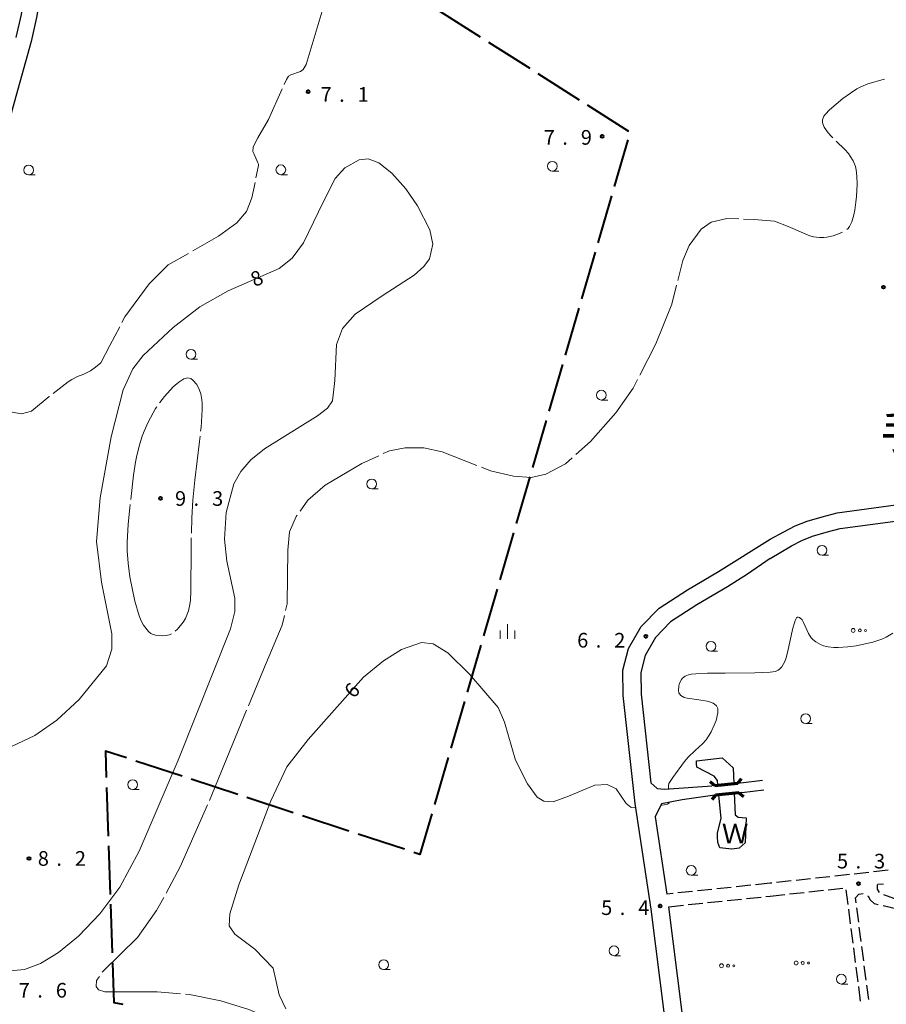
# Model space of a CAD drawing. Units: metres. Extents: x -74000 to -72000, y 38999 to 40500.
# Drawn here: x -72961 to -72739, y 39878 to 40130 of the extents above; entities that cross this region are included whole.
import ezdxf

# ---------------------------------------------------------------- set-up
doc = ezdxf.new("R2010")
doc.units = ezdxf.units.M
for name, color, linetype, lineweight in [('110600_大字・町・丁目界', 7, 'Continuous', 40), ('210100_道路縁(街区線)', 7, 'Continuous', 30), ('210600_庭園路等', 7, 'Continuous', 30), ('220300_道路橋(高架部)', 7, 'Continuous', 70), ('220399_道路橋(ひげ)', 7, 'Continuous', 70), ('510100_河川', 7, 'Continuous', 30), ('632300_芝地', 7, 'Continuous', 13), ('633100_広葉樹林', 7, 'Continuous', 13), ('633400_荒地', 7, 'Continuous', 13), ('710100_等高線(計曲線)', 7, 'Continuous', 40), ('710200_等高線(主曲線)', 7, 'Continuous', 13), ('710300_等高線(補助曲線)', 7, 'Continuous', 13), ('731200_図化機測定による標高点', 7, 'Continuous', 40), ('811400_(注記)大字・町・丁目', 7, 'Continuous', 80), ('818100_(注記)説明注記', 7, 'Continuous', 40)]:
    doc.layers.add(name, color=color, linetype=linetype, lineweight=lineweight)
doc.styles.add('Style-Kanji', font='MS Gothic.ttf')
doc.styles.add('Style-WORKING', font='MS Gothic.ttf')

msp = doc.modelspace()

# ---------------------------------------------------------------- linework, layer by layer
at = {"layer": '110600_大字・町・丁目界', "linetype": 'Continuous', "lineweight": 40}
for p, q in [((-72853.074, 40132.368), (-72842.528, 40125.658)), ((-72840.419, 40124.316), (-72829.873, 40117.605)), ((-72827.764, 40116.263), (-72817.218, 40109.553)), ((-72815.109, 40108.21), (-72804.563, 40101.5)), ((-72804.738, 40099.296), (-72808.227, 40087.293)), ((-72808.924, 40084.892), (-72812.413, 40072.889)), ((-72813.111, 40070.488), (-72816.599, 40058.485)), ((-72817.297, 40056.084), (-72820.786, 40044.081)), ((-72821.483, 40041.68), (-72824.972, 40029.677)), ((-72825.67, 40027.277), (-72829.159, 40015.273)), ((-72829.856, 40012.873), (-72833.345, 40000.869)), ((-72834.043, 39998.469), (-72837.531, 39986.465)), ((-72838.229, 39984.065), (-72841.718, 39972.061)), ((-72842.416, 39969.661), (-72845.904, 39957.657)), ((-72846.602, 39955.257), (-72850.091, 39943.253)), ((-72918.951, 39936.08), (-72930.825, 39939.984)), ((-72850.788, 39940.853), (-72854.277, 39928.849)), ((-72904.701, 39931.395), (-72916.576, 39935.299)), ((-72938.285, 39933.229), (-72937.863, 39920.737)), ((-72890.451, 39926.71), (-72902.326, 39930.614)), ((-72876.202, 39922.024), (-72888.077, 39925.929)), ((-72861.952, 39917.339), (-72873.827, 39921.244)), ((-72937.778, 39918.238), (-72937.356, 39905.745)), ((-72937.272, 39903.247), (-72936.849, 39890.754))]:
    msp.add_line(p, q, dxfattribs=at)
at = {"layer": '110600_大字・町・丁目界', "linetype": 'Continuous', "lineweight": 40, "flags": 128}
for points in [[(-72933.2, 39940.765), (-72938.6, 39942.54), (-72938.37, 39935.728)], [(-72854.975, 39926.449), (-72858, 39916.04), (-72859.577, 39916.559)], [(-72936.765, 39888.255), (-72936.42, 39878.06), (-72934.163, 39877.62)]]:
    msp.add_lwpolyline(points, dxfattribs=at)
at = {"layer": '210100_道路縁(街区線)', "linetype": 'Continuous', "lineweight": 30, "flags": 128}
for points in [[(-72960.94, 40205.95), (-72960.53, 40204.24), (-72959.99, 40201.17), (-72959.81, 40197.1), (-72960.17, 40187.71), (-72960.32, 40179.75), (-72959.89, 40170.18), (-72959.43, 40164.49), (-72958.88, 40156.6), (-72958.98, 40148.96), (-72958.91, 40141.16), (-72959.39, 40136.2), (-72960.17, 40131.42), (-72961.53, 40125.51)], [(-72954.95, 40151.43), (-72954.98, 40148.95), (-72954.9, 40140.99), (-72955.42, 40135.68), (-72956.24, 40130.65), (-72957.65, 40124.52), (-72962.01, 40108.82), (-72968.57, 40084.96), (-72978.86, 40048.65), (-72989.21, 40010.82), (-72996.8, 39985.04), (-73007.87, 39945.03), (-73016.36, 39914.28), (-73018.09, 39908.38), (-73020.99, 39899.24), (-73024.54, 39887.41), (-73028.77, 39870.34), (-73031.87, 39859.35), (-73029.79, 39856.34), (-73025.99, 39853.4), (-73013.57, 39847.6)], [(-72768.27, 39996.83), (-72764.73, 39998.76), (-72761.86, 40000.26), (-72758.75, 40001.52), (-72754.97, 40002.62), (-72751.06, 40003.59), (-72736.09, 40005.65), (-72729.26, 40006.44), (-72694.47, 40010.5), (-72692.26, 40011.12), (-72689.67, 40012.47), (-72687.02, 40014.2), (-72680.94, 40018.58), (-72671.59, 40025.59), (-72659.97, 40033.65), (-72658.63, 40034.5)], [(-72768.27, 39991.94), (-72762.81, 39995.17), (-72760.15, 39996.56), (-72757.41, 39997.67), (-72753.91, 39998.68), (-72750.29, 39999.59), (-72735.58, 40001.61), (-72728.79, 40002.4), (-72726.71, 40000.51), (-72726.03, 39998.93), (-72725.75, 39996.38), (-72722.37, 39966.52)], [(-72791.59, 39847.6), (-72795.22, 39874.21), (-72798.73, 39902.02), (-72802.87, 39929.08), (-72805.91, 39956.82), (-72806, 39963.24), (-72804.57, 39968.79), (-72801.29, 39974.46), (-72796.72, 39979.18), (-72789.48, 39983.89), (-72781.54, 39988.57), (-72768.27, 39996.83)], [(-72768.27, 39991.94), (-72774.11, 39987.9), (-72779.22, 39984.65), (-72787.08, 39980.01), (-72793.8, 39975.64), (-72797.62, 39971.69), (-72800.31, 39967.05), (-72801.43, 39962.69), (-72801.35, 39957.1), (-72798.87, 39934.42)], [(-72798.87, 39934.42), (-72797.22, 39932.97), (-72795.34, 39932.79), (-72783.25, 39933.64)], [(-72775.75, 39934.4), (-72783.25, 39933.64)], [(-72775.75, 39934.4), (-72770.23, 39935.08)], [(-72775.5, 39931.92), (-72783, 39931.16)], [(-72775.5, 39931.92), (-72769.92, 39932.6)], [(-72783, 39931.16), (-72790.83, 39930.02), (-72796.09, 39929.03), (-72797.75, 39925.7)], [(-72797.75, 39925.7), (-72794.76, 39905.84)], [(-72789.13, 39863.67), (-72790.72, 39874.81), (-72794.23, 39902.63)]]:
    msp.add_lwpolyline(points, dxfattribs=at)
at = {"layer": '210600_庭園路等', "linetype": 'Continuous', "lineweight": 30}
for p, q in [((-72742.991, 39911.405), (-72746.719, 39910.997)), ((-72738.021, 39911.949), (-72741.749, 39911.541)), ((-72762.873, 39909.23), (-72766.601, 39908.823)), ((-72757.902, 39909.774), (-72761.63, 39909.366)), ((-72752.932, 39910.318), (-72756.66, 39909.91)), ((-72747.962, 39910.861), (-72751.69, 39910.454)), ((-72788.159, 39906.538), (-72791.888, 39906.144)), ((-72783.187, 39907.063), (-72786.916, 39906.669)), ((-72778.215, 39907.589), (-72781.944, 39907.195)), ((-72773.242, 39908.114), (-72776.972, 39907.72)), ((-72768.27, 39908.64), (-72771.999, 39908.246)), ((-72767.843, 39908.687), (-72768.27, 39908.64)), ((-72763.3, 39905.895), (-72759.572, 39906.303)), ((-72758.329, 39906.439), (-72754.602, 39906.847)), ((-72753.359, 39906.984), (-72749.632, 39907.392)), ((-72748.852, 39906.94), (-72748.373, 39903.221)), ((-72793.132, 39906.012), (-72794.76, 39905.84)), ((-72784.284, 39903.672), (-72780.555, 39904.063)), ((-72779.312, 39904.193), (-72775.582, 39904.584)), ((-72774.339, 39904.714), (-72770.609, 39905.105)), ((-72769.366, 39905.235), (-72768.27, 39905.35)), ((-72768.27, 39905.35), (-72764.542, 39905.758)), ((-72735.633, 39904.349), (-72739.133, 39905.696)), ((-72794.23, 39902.63), (-72790.5, 39903.021)), ((-72789.257, 39903.151), (-72785.528, 39903.542)), ((-72748.213, 39901.981), (-72747.734, 39898.262)), ((-72745.58, 39898.645), (-72746.059, 39902.365)), ((-72739.344, 39902.902), (-72735.682, 39902.091)), ((-72747.575, 39897.022), (-72747.096, 39893.303)), ((-72744.94, 39893.687), (-72745.42, 39897.406)), ((-72746.936, 39892.063), (-72746.457, 39888.344)), ((-72744.301, 39888.728), (-72744.78, 39892.447)), ((-72746.297, 39887.104), (-72745.818, 39883.385)), ((-72743.661, 39883.769), (-72744.141, 39887.488)), ((-72745.659, 39882.145), (-72745.18, 39878.426)), ((-72743.021, 39878.81), (-72743.501, 39882.529))]:
    msp.add_line(p, q, dxfattribs=at)
at = {"layer": '210600_庭園路等', "linetype": 'Continuous', "lineweight": 30, "flags": 128}
for points in [[(-72740.224, 39906.235), (-72740.75, 39907.1), (-72740.74, 39908.24), (-72740.69, 39908.37), (-72739.24, 39908.529)], [(-72746.219, 39903.604), (-72746.39, 39904.93), (-72745.54, 39905.87), (-72744.4, 39905.985)], [(-72743.324, 39905.408), (-72743.14, 39905.29), (-72742.61, 39904.35), (-72741.64, 39903.41), (-72740.564, 39903.172)]]:
    msp.add_lwpolyline(points, dxfattribs=at)
at = {"layer": '220300_道路橋(高架部)', "linetype": 'Continuous', "lineweight": 70, "flags": 128}
for points in [[(-72782.48, 39933.72), (-72776.51, 39934.32)], [(-72776.26, 39931.84), (-72782.23, 39931.24)]]:
    msp.add_lwpolyline(points, dxfattribs=at)
at = {"layer": '220399_道路橋(ひげ)', "linetype": 'Continuous', "lineweight": 70, "flags": 128}
for points in [[(-72782.48, 39933.72), (-72783.64, 39934.67)], [(-72776.51, 39934.32), (-72775.57, 39935.49)], [(-72776.26, 39931.84), (-72775.1, 39930.89)], [(-72782.23, 39931.24), (-72783.18, 39930.07)]]:
    msp.add_lwpolyline(points, dxfattribs=at)
at = {"layer": '510100_河川', "linetype": 'Continuous', "lineweight": 30, "flags": 128}
for points in [[(-72781.67, 39933.8), (-72781.79, 39935.01), (-72782.58, 39936.12), (-72787.05, 39938.39), (-72787.16, 39939.34), (-72787.1, 39940.06), (-72780.56, 39940.81), (-72777.74, 39938.27), (-72777.56, 39934.22)], [(-72777.45, 39931.72), (-72777.2, 39926.16), (-72776.46, 39925.55), (-72774.44, 39925.44), (-72774.67, 39918.96), (-72776.2, 39917.67), (-72778.07, 39917.4), (-72781.16, 39917.69), (-72781.66, 39919.1), (-72781.74, 39920.61), (-72781.76, 39921.59), (-72780.79, 39925.22)], [(-72780.79, 39925.22), (-72781.41, 39931.32)]]:
    msp.add_lwpolyline(points, dxfattribs=at)
at = {"layer": '632300_芝地', "linetype": 'Continuous', "lineweight": 13}
for centre, radius in [((-72746.995, 39973.46), 0.5), ((-72745.295, 39973.46), 0.375), ((-72743.845, 39973.46), 0.25), ((-72761.605, 39888.19), 0.5), ((-72780.735, 39887.48), 0.5), ((-72779.035, 39887.48), 0.375), ((-72777.585, 39887.48), 0.25), ((-72759.905, 39888.19), 0.375), ((-72758.455, 39888.19), 0.25)]:
    msp.add_circle(centre, radius, dxfattribs=at)
at = {"layer": '633100_広葉樹林', "linetype": 'Continuous', "lineweight": 13}
for p, q in [((-72824.09, 40091.25), (-72822.423, 40091.25)), ((-72958.27, 40090.25), (-72956.603, 40090.25)), ((-72893.64, 40090.33), (-72891.973, 40090.33)), ((-72916.68, 40043.02), (-72915.013, 40043.02)), ((-72811.53, 40032.55), (-72809.863, 40032.55)), ((-72870.34, 40009.78), (-72868.673, 40009.78)), ((-72754.96, 39992.77), (-72753.293, 39992.77)), ((-72783.45, 39968.16), (-72781.783, 39968.16)), ((-72759.15, 39949.59), (-72757.483, 39949.59)), ((-72931.6, 39932.69), (-72929.933, 39932.69)), ((-72788.5, 39910.68), (-72786.833, 39910.68)), ((-72808.26, 39890.06), (-72806.593, 39890.06)), ((-72867.31, 39886.49), (-72865.643, 39886.49)), ((-72750.03, 39882.8), (-72748.363, 39882.8))]:
    msp.add_line(p, q, dxfattribs=at)
for centre in [(-72824.09, 40092.5), (-72958.27, 40091.5), (-72893.64, 40091.58), (-72916.68, 40044.27), (-72811.53, 40033.8), (-72870.34, 40011.03), (-72754.96, 39994.02), (-72783.45, 39969.41), (-72759.15, 39950.84), (-72931.6, 39933.94), (-72788.5, 39911.93), (-72808.26, 39891.31), (-72867.31, 39887.74), (-72750.03, 39884.05)]:
    msp.add_circle(centre, 1.25, dxfattribs=at)
at = {"layer": '633400_荒地', "linetype": 'Continuous', "lineweight": 13}
for p, q in [((-72835.53, 39971.335), (-72835.53, 39975.085)), ((-72837.404, 39971.335), (-72837.404, 39973.435)), ((-72833.654, 39971.335), (-72833.654, 39973.435))]:
    msp.add_line(p, q, dxfattribs=at)
at = {"layer": '710200_等高線(主曲線)', "linetype": 'Continuous', "lineweight": 13, "flags": 128}
for points, elevation in [([(-72963.11, 39886.21), (-72959.33, 39886.49), (-72955.23, 39888.05), (-72950.61, 39890.86), (-72945.45, 39895.05), (-72939.98, 39900.76), (-72934.93, 39907.62), (-72929.95, 39916.86), (-72919.93, 39940.18), (-72906.57, 39973.87), (-72905.42, 39978.31), (-72905.46, 39981.7), (-72907.48, 39991.26), (-72908.08, 39996.87), (-72907.63, 40003.68), (-72905.66, 40011.02), (-72903.9, 40014.22), (-72901.36, 40017.17), (-72897.8, 40020.07), (-72884.21, 40028.45), (-72881.65, 40030.45), (-72880.38, 40032.32), (-72879.78, 40037.52), (-72879.35, 40046.75), (-72877.84, 40050.9), (-72874.59, 40054.57), (-72867.68, 40059.24), (-72859.51, 40064.53), (-72856.96, 40066.78), (-72855.53, 40068.77), (-72854.71, 40072.5), (-72855.45, 40076.21), (-72858.59, 40082.33), (-72861.64, 40086.73), (-72865.17, 40090.69), (-72868.52, 40093.37), (-72871.24, 40094.42), (-72873.58, 40094.13), (-72877.28, 40092.05), (-72879.69, 40089.37), (-72882.7, 40083.49), (-72887.8, 40072.87), (-72890.75, 40068.9), (-72894.05, 40066.29), (-72907.15, 40060.53), (-72914.36, 40056.43), (-72921.23, 40051.18), (-72928.92, 40043.92), (-72931.52, 40040.52), (-72934, 40035.15), (-72937.09, 40023.13), (-72939.97, 40007.47), (-72940.9, 39996.24), (-72939.6, 39985.86), (-72936.97, 39972.58), (-72936.98, 39968.68), (-72938.33, 39964.42)], 8), ([(-72736.87, 39972.75), (-72738.53, 39971.73), (-72739.61, 39971.22), (-72741.97, 39970.45), (-72746.26, 39969.54), (-72748.39, 39969.23), (-72750.87, 39969.06), (-72751.94, 39969.08), (-72753.38, 39969.24), (-72754.63, 39969.55), (-72755.36, 39969.84), (-72756.58, 39970.53), (-72757.31, 39971.13), (-72757.72, 39971.58), (-72758.42, 39972.65), (-72759.72, 39975.52), (-72760.1, 39976.14), (-72760.76, 39976.76), (-72761.1, 39976.89), (-72761.25, 39976.86), (-72761.49, 39976.66), (-72761.86, 39976), (-72762.07, 39975.4), (-72762.43, 39974.05), (-72763.79, 39967.78), (-72764.26, 39966.17), (-72764.59, 39965.34), (-72765.31, 39964.12), (-72765.88, 39963.51), (-72766.23, 39963.26), (-72766.88, 39962.97), (-72768.27, 39962.73), (-72772.21, 39962.61), (-72779.75, 39962.54), (-72784.29, 39962.51), (-72787.28, 39962.37), (-72788.54, 39962.22), (-72789.15, 39962.08), (-72790.01, 39961.74), (-72790.69, 39961.23), (-72791.02, 39960.84), (-72791.48, 39959.97), (-72791.66, 39959.27), (-72791.73, 39957.99), (-72791.63, 39957.49), (-72791.51, 39957.21), (-72791.16, 39956.75), (-72790.26, 39956.27), (-72789.56, 39956.09), (-72786.53, 39955.63), (-72784.43, 39955.3), (-72783.55, 39955.08), (-72782.87, 39954.81), (-72782.51, 39954.6), (-72782, 39954.09), (-72781.71, 39953.47), (-72781.65, 39953.08), (-72781.66, 39952.37), (-72782.12, 39950.4), (-72782.57, 39949.2), (-72783.38, 39947.48), (-72783.86, 39946.63), (-72784.69, 39945.44), (-72785.59, 39944.4), (-72787.46, 39942.68), (-72789.23, 39941), (-72790.19, 39939.89), (-72793.2, 39935.76), (-72794.19, 39934.24), (-72794.31, 39933.63), (-72794.28, 39932.86)], 6), ([(-72802.73, 39928.15), (-72803.92, 39928.08), (-72805.17, 39929.08), (-72807.7, 39932.86), (-72810.05, 39934), (-72813.17, 39933.8), (-72819.95, 39930.93), (-72823.9, 39929.54), (-72826.25, 39929.67), (-72827.98, 39930.73), (-72830.48, 39934.16), (-72833.54, 39940.22), (-72836.35, 39949.92), (-72837.97, 39953.72), (-72845.27, 39962.25), (-72850.83, 39967.69), (-72854.59, 39970.07), (-72857.59, 39970.34), (-72862.71, 39968.56), (-72867.36, 39965.7), (-72872.44, 39961.47), (-72886.67, 39945.48), (-72892.1, 39938.5), (-72896.23, 39929.79), (-72904.42, 39908.26), (-72906.73, 39900.79), (-72906.84, 39897.75), (-72905.42, 39895.57), (-72900.32, 39891.71), (-72895.58, 39886.86), (-72894.07, 39880), (-72892.35, 39876.41)], 6), ([(-72938.33, 39964.42), (-72945.3, 39955.79), (-72951.05, 39950.46), (-72956.67, 39946.5), (-72965.68, 39942.32)], 8), ([(-72796.33, 39928.55), (-72795.43, 39928.71), (-72794.59, 39928.92), (-72794.23, 39929.19), (-72794.06, 39929.41)], 6)]:
    msp.add_lwpolyline(points, dxfattribs=dict(at, elevation=elevation))
at = {"layer": '710300_等高線(補助曲線)', "linetype": 'Continuous', "lineweight": 13}
msp.add_line((-72911.947, 39929.874, 7), (-72902.398, 39952.978, 7), dxfattribs=at)
at = {"layer": '710300_等高線(補助曲線)', "linetype": 'Continuous', "lineweight": 13, "flags": 128}
for points, elevation in [([(-72887.18, 40118.57), (-72882.77, 40133.08), (-72880.79, 40138.38), (-72878.32, 40141.42), (-72878.096, 40141.552)], 7), ([(-72892.765, 40113.493), (-72892.21, 40114.74), (-72891.66, 40115.57), (-72891.04, 40115.96), (-72888.63, 40116.77), (-72887.9, 40117.33), (-72887.18, 40118.57)], 7), ([(-72738.962, 40114.81), (-72739.28, 40114.71), (-72743.24, 40113.64), (-72745.05, 40112.87), (-72746.05, 40112.32), (-72747.72, 40111.24), (-72749.62, 40109.84), (-72753.07, 40106.92), (-72754.08, 40105.86), (-72754.48, 40105.32), (-72754.82, 40104.43), (-72754.83, 40103.79), (-72754.74, 40103.36), (-72754.4, 40102.49), (-72753.41, 40101.02), (-72752.58, 40100.11), (-72752.234, 40099.775)], 7), ([(-72900.007, 40089.513), (-72899.35, 40092.7), (-72899.37, 40093.01), (-72899.57, 40093.37), (-72900.55, 40095.8), (-72900.82, 40096.24), (-72900.71, 40097.43), (-72899.54, 40099.74), (-72896.76, 40104.51), (-72893.273, 40112.351)], 7), ([(-72751.336, 40098.905), (-72749.12, 40096.76), (-72748.21, 40095.75), (-72747.73, 40095.11), (-72746.99, 40093.86), (-72746.44, 40092.46), (-72746.24, 40091.6), (-72746.05, 40089.97), (-72746, 40087.88), (-72746.15, 40084.76), (-72746.3, 40083.24), (-72746.61, 40081.22), (-72746.85, 40080.07), (-72747.37, 40078.23), (-72747.93, 40077.01), (-72748.27, 40076.56), (-72748.648, 40076.238)], 7), ([(-72916.229, 40070.766), (-72909.59, 40074.56), (-72904.92, 40077.99), (-72902.46, 40080.85), (-72901.07, 40084.36), (-72900.26, 40088.289)], 7), ([(-72791.935, 40063.171), (-72790.62, 40068.36), (-72789.05, 40072.19), (-72785.96, 40076.35), (-72783.42, 40078.17), (-72779.4, 40079.08), (-72776.322, 40078.975)], 7), ([(-72775.073, 40078.932), (-72772.37, 40078.84), (-72767.18, 40078.37), (-72763.61, 40077.02), (-72759.86, 40075.43)], 7), ([(-72749.695, 40075.563), (-72749.86, 40075.47), (-72752.13, 40074.63), (-72753.71, 40074.3), (-72754.48, 40074.21), (-72755.6, 40074.19), (-72757.14, 40074.4), (-72758.07, 40074.69), (-72759.86, 40075.43)], 7), ([(-72934.35, 40052.404), (-72933.57, 40053.9), (-72927.36, 40062.36), (-72922.47, 40067.2), (-72917.314, 40070.146)], 7), ([(-72801.681, 40038.901), (-72797.52, 40046.98), (-72793.47, 40057.11), (-72792.241, 40061.959)], 7), ([(-72951.956, 40034.219), (-72948.1, 40037.22), (-72947.23, 40037.77), (-72945.72, 40038.62), (-72944.11, 40039.19), (-72942.39, 40039.99), (-72941.15, 40040.93), (-72939.79, 40042.12), (-72937.42, 40046.51), (-72934.927, 40051.295)], 7), ([(-72924.707, 40031.852), (-72924.64, 40031.95), (-72923.49, 40033.44), (-72921.2, 40035.91), (-72920.17, 40036.82), (-72919.55, 40037.29), (-72918.47, 40037.95), (-72917.82, 40038.18), (-72917.44, 40038.22), (-72916.73, 40038.03), (-72916.2, 40037.68), (-72915.2, 40036.56), (-72914.45, 40035.06), (-72914.17, 40034.13), (-72913.9, 40032.63), (-72913.82, 40031.72), (-72913.78, 40030.11), (-72914.09, 40025.46), (-72914.189, 40024.553)], 9), ([(-72818.03, 40018.588), (-72814.27, 40021.9), (-72807.82, 40029.25), (-72803.37, 40035.62), (-72802.253, 40037.789)], 7), ([(-72974.194, 40036.834), (-72973.95, 40036.8), (-72969.84, 40034.68), (-72965.79, 40031.19), (-72962.97, 40029.49), (-72960.06, 40029.02), (-72957.53, 40029.71), (-72952.97, 40033.43), (-72952.942, 40033.452)], 7), ([(-72932.108, 40007.02), (-72931.35, 40013.32), (-72930.84, 40016.57), (-72930.51, 40018.35), (-72929.78, 40021.32), (-72929.16, 40023.29), (-72928.7, 40024.53), (-72927.65, 40026.91), (-72925.74, 40030.34), (-72925.412, 40030.82)], 9), ([(-72914.324, 40023.31), (-72914.48, 40021.87), (-72915.66, 40011.96), (-72916.17, 40006.84), (-72916.48, 40002.33), (-72916.563, 39998.425)], 9), ([(-72867.424, 40018.798), (-72865.84, 40019.53), (-72861.78, 40020.28), (-72856.97, 40020.29), (-72852.34, 40019.26), (-72843.428, 40015.763)], 7), ([(-72888.725, 40004.075), (-72886.72, 40006.87), (-72882.32, 40010.71), (-72872.92, 40016.26), (-72868.559, 40018.274)], 7), ([(-72842.265, 40015.306), (-72839.93, 40014.39), (-72834, 40012.98), (-72829.54, 40012.68), (-72825.7, 40013.53), (-72820.72, 40016.22), (-72818.969, 40017.762)], 7), ([(-72931.01, 39980.98), (-72932.29, 39987.25), (-72932.77, 39990.67), (-72932.99, 39993.88), (-72933, 39996.02), (-72932.74, 40000.73), (-72932.36, 40004.93), (-72932.258, 40005.779)], 9), ([(-72892.419, 39978.55), (-72892.03, 39980.27), (-72891.88, 39994.02), (-72891.38, 39998.72), (-72889.74, 40002.66), (-72889.454, 40003.059)], 7), ([(-72916.59, 39997.176), (-72916.65, 39994.38), (-72916.67, 39983.51), (-72916.8, 39981.25), (-72916.93, 39980.14), (-72917.29, 39978.51), (-72918.11, 39976.5), (-72918.68, 39975.56), (-72920.15, 39973.78), (-72920.678, 39973.313)], 9), ([(-72921.696, 39972.593), (-72922.18, 39972.37), (-72923.22, 39972.13), (-72924.08, 39972.07), (-72925.73, 39972.22), (-72926.58, 39972.49), (-72926.96, 39972.71), (-72927.53, 39973.2), (-72928.81, 39974.83), (-72929.42, 39975.92), (-72929.95, 39977.17), (-72931.01, 39980.98)], 9), ([(-72901.921, 39954.133), (-72898.07, 39963.45), (-72893.27, 39974.79), (-72892.695, 39977.331)], 7), ([(-72923.057, 39906.108), (-72919.47, 39912.82), (-72912.445, 39928.727)], 7), ([(-72939.387, 39885.794), (-72939.16, 39886.12), (-72930.38, 39894.75), (-72925.46, 39901.61), (-72923.646, 39905.005)], 7), ([(-72919.339, 39880.281), (-72925.34, 39880.78), (-72938.77, 39880.83), (-72940.33, 39881.29), (-72940.96, 39882.18), (-72940.87, 39883.66), (-72940.1, 39884.767)], 7), ([(-72894.24, 39873.05), (-72901.82, 39876.24), (-72909.02, 39878.47), (-72917.04, 39880.09), (-72918.093, 39880.178)], 7)]:
    msp.add_lwpolyline(points, dxfattribs=dict(at, elevation=elevation))
at = {"layer": '731200_図化機測定による標高点', "linetype": 'Continuous', "lineweight": 40}
for centre in [(-72886.61, 40111.59, 7.1), (-72811.31, 40100.13, 7.9), (-72739.2, 40061.48, 6.4), (-72924.49, 40007.31, 9.3), (-72800.14, 39971.97, 6.2), (-72958.16, 39914.99, 8.2), (-72745.65, 39908.54, 5.3), (-72796.43, 39902.77, 5.4)]:
    msp.add_circle(centre, 0.375, dxfattribs=at)

# ---------------------------------------------------------------- texts
at = {"layer": '710100_等高線(計曲線)', "linetype": 'Continuous', "lineweight": 40, "style": 'Style-WORKING'}
for s, rotation, p in [('8', 24, (-72900.34, 40061.48, -9.999)), ('6', 48, (-72874.96, 39955.82, -9.999))]:
    msp.add_text(s, height=3.75, rotation=rotation, dxfattribs=at).set_placement(p)
at = {"layer": '731200_図化機測定による標高点', "linetype": 'Continuous', "lineweight": 40, "style": 'Style-WORKING'}
for s, p in [('7', (-72883.45, 40109.02, -9.999)), ('1', (-72873.95, 40109.02, -9.999)), ('.', (-72878.7, 40109.02, -9.999)), ('7', (-72826.27, 40098.02, -9.999)), ('9', (-72816.77, 40098.02, -9.999)), ('.', (-72821.52, 40098.02, -9.999)), ('9', (-72920.75, 40005.42, -9.999)), ('3', (-72911.25, 40005.42, -9.999)), ('.', (-72916, 40005.42, -9.999)), ('6', (-72817.71, 39969.08, -9.999)), ('2', (-72808.21, 39969.08, -9.999)), ('.', (-72812.96, 39969.08, -9.999)), ('8', (-72955.91, 39913.12, -9.999)), ('2', (-72946.41, 39913.12, -9.999)), ('5', (-72751.14, 39912.43, -9.999)), ('3', (-72741.64, 39912.43, -9.999)), ('.', (-72951.16, 39913.12, -9.999)), ('.', (-72746.39, 39912.43, -9.999)), ('5', (-72811.56, 39900.5, -9.999)), ('4', (-72802.06, 39900.5, -9.999)), ('.', (-72806.81, 39900.5, -9.999)), ('7', (-72960.79, 39879.32, -9.999)), ('6', (-72951.29, 39879.32, -9.999)), ('.', (-72956.04, 39879.32, -9.999))]:
    msp.add_text(s, height=3.75, dxfattribs=at).set_placement(p)
at = {"layer": '811400_(注記)大字・町・丁目', "linetype": 'Continuous', "lineweight": 53, "style": 'Style-Kanji'}
msp.add_text('手', height=8.75, dxfattribs=at).set_placement((-72739.94, 40019.95))
at = {"layer": '818100_(注記)説明注記', "linetype": 'Continuous', "lineweight": 30, "style": 'Style-Kanji'}
msp.add_text('Ｗ', height=5, dxfattribs=at).set_placement((-72780.65, 39918.86))

doc.saveas('drawing.dxf')
